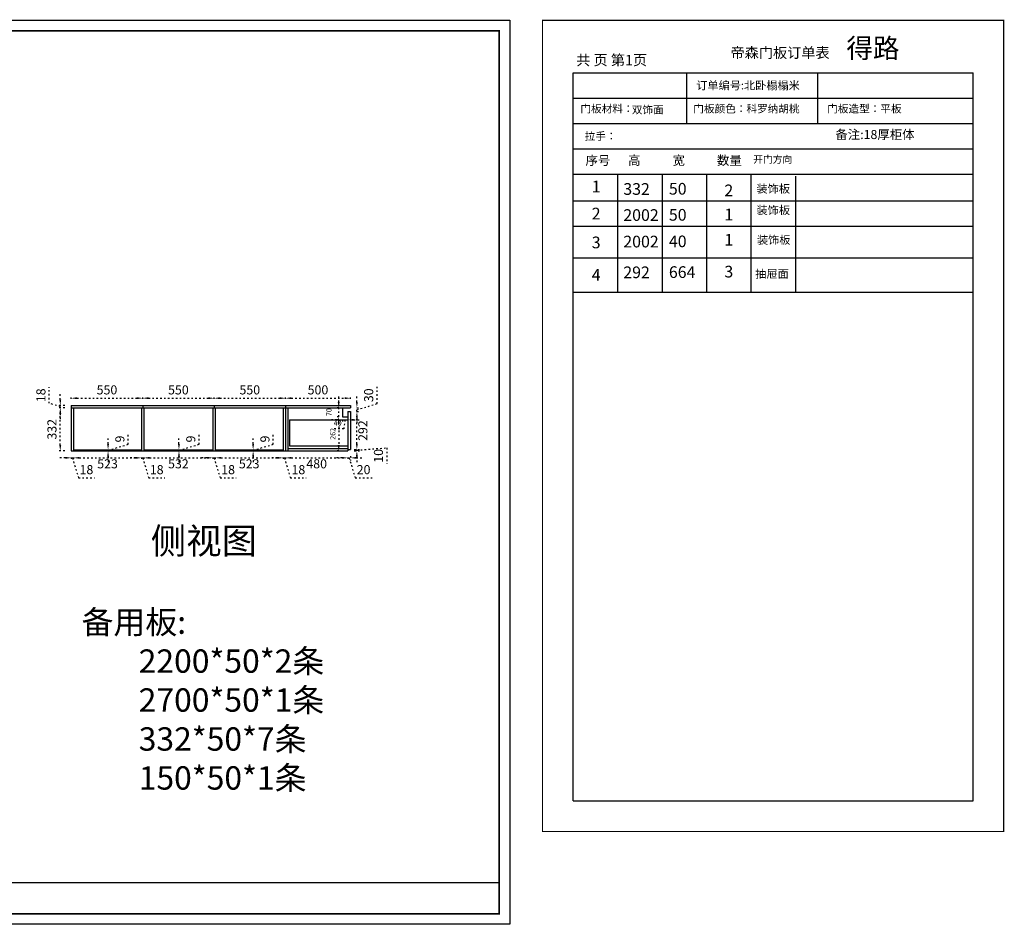
# Model space of a CAD drawing. Units: millimetres. Extents: x 791412 to 819506, y -407519 to -399375.
# Drawn here: x 811923 to 819506, y -407519 to -400550 of the extents above; entities that cross this region are included whole.
import ezdxf

# ---------------------------------------------------------------- set-up
doc = ezdxf.new("R2010")
doc.units = ezdxf.units.MM
doc.header["$PDMODE"] = 34
doc.linetypes.add('ACAD_ISO03W100', pattern=[30, 12, -18])
doc.layers.get('0').update_dxf_attribs({"color": 4})
for name, color, linetype in [('0家具', 255, 'Continuous'), ('PV-35C', 7, 'Continuous'), ('ZB_厨柜', 7, 'Continuous')]:
    doc.layers.add(name, color=color, linetype=linetype)
doc.styles.get("Standard").update_dxf_attribs({"font": 'txt', "bigfont": 'gbcbig.shx'})
doc.styles.add('ZB_宋体', font='txt')
doc.styles.add('工程', font='txt', dxfattribs={"width": 0.6, "height": 120})
doc.dimstyles.new('DD外部标注', dxfattribs={"dimtxt": 70, "dimasz": 45, "dimexe": 20, "dimexo": 50, "dimgap": 20, "dimtad": 2, "dimdec": 0, "dimtxsty": 'ZB_宋体', "dimcen": 10, "dimclrd": 1, "dimclre": 1, "dimclrt": 256, "dimadec": 0, "dimazin": 0, "dimtfac": 1, "dimtdec": 0, "dimtmove": 1, "dimatfit": 3, "dimfxl": 50, "dimfxlon": 1, "dimtfillclr": 256, "dimarcsym": 0})

# ---------------------------------------------------------------- blocks, each defined once
blk = doc.blocks.new('*D53')
at = {"color": 1, "linetype": 'ACAD_ISO03W100', "lineweight": -2, "transparency": 16777216}
for p, q in [((812274.8, -403925.1), (812229.8, -403925.1)), ((812319.8, -403921.2), (812319.8, -403945.1)), ((812319.8, -403925.1), (812337.8, -403925.1)), ((812319.8, -403925.1), (812337.8, -403925.1)), ((812328.8, -403925.1), (812375.3, -404080.1)), ((812337.8, -403921.2), (812337.8, -403945.1)), ((812382.8, -403925.1), (812427.8, -403925.1)), ((812375.3, -404080.1), (812498.2, -404080.1))]:
    blk.add_line(p, q, dxfattribs=at)
at = {"color": 1, "transparency": 16777216}
for points in [[(812274.8, -403917.6), (812274.8, -403932.6), (812319.8, -403925.1)], [(812382.8, -403917.6), (812382.8, -403932.6), (812337.8, -403925.1)]]:
    blk.add_solid(points, dxfattribs=at)
at = {"layer": 'Defpoints', "color": 0, "transparency": 16777216}
for p in [(812319.8, -403871.2), (812337.8, -403871.2), (812337.8, -403925.1)]:
    blk.add_point(p, dxfattribs=at)
at = {"transparency": 16777216, "insert": (812436.8, -404025.1), "char_height": 70, "attachment_point": 5, "style": 'ZB_宋体'}
blk.add_mtext('18', dxfattribs=at)
blk = doc.blocks.new('*D54')
at = {"color": 1, "linetype": 'ACAD_ISO03W100', "lineweight": -2, "transparency": 16777216}
for p, q in [((812337.8, -403921.2), (812337.8, -403945.1)), ((812382.8, -403925.1), (812815.8, -403925.1)), ((812860.8, -403921.2), (812860.8, -403945.1))]:
    blk.add_line(p, q, dxfattribs=at)
at = {"color": 1, "transparency": 16777216}
for points in [[(812382.8, -403917.6), (812382.8, -403932.6), (812337.8, -403925.1)], [(812815.8, -403917.6), (812815.8, -403932.6), (812860.8, -403925.1)]]:
    blk.add_solid(points, dxfattribs=at)
at = {"layer": 'Defpoints', "color": 0, "transparency": 16777216}
for p in [(812337.8, -403871.2), (812860.8, -403871.2), (812860.8, -403925.1)]:
    blk.add_point(p, dxfattribs=at)
at = {"transparency": 16777216, "insert": (812599.3, -403980.1), "char_height": 70, "attachment_point": 5, "style": 'ZB_宋体'}
blk.add_mtext('523', dxfattribs=at)
blk = doc.blocks.new('*D55')
at = {"color": 1, "linetype": 'ACAD_ISO03W100', "lineweight": -2, "transparency": 16777216}
for p, q in [((812815.8, -403925.1), (812770.8, -403925.1)), ((812860.8, -403921.2), (812860.8, -403945.1)), ((812860.8, -403925.1), (812878.8, -403925.1)), ((812860.8, -403925.1), (812878.8, -403925.1)), ((812869.8, -403925.1), (812916.3, -404080.1)), ((812878.8, -403921.2), (812878.8, -403945.1)), ((812923.8, -403925.1), (812968.8, -403925.1)), ((812916.3, -404080.1), (813039.2, -404080.1))]:
    blk.add_line(p, q, dxfattribs=at)
at = {"color": 1, "transparency": 16777216}
for points in [[(812815.8, -403917.6), (812815.8, -403932.6), (812860.8, -403925.1)], [(812923.8, -403917.6), (812923.8, -403932.6), (812878.8, -403925.1)]]:
    blk.add_solid(points, dxfattribs=at)
at = {"layer": 'Defpoints', "color": 0, "transparency": 16777216}
for p in [(812860.8, -403871.2), (812878.8, -403871.2), (812878.8, -403925.1)]:
    blk.add_point(p, dxfattribs=at)
at = {"transparency": 16777216, "insert": (812977.8, -404025.1), "char_height": 70, "attachment_point": 5, "style": 'ZB_宋体'}
blk.add_mtext('18', dxfattribs=at)
blk = doc.blocks.new('*D56')
at = {"color": 1, "linetype": 'ACAD_ISO03W100', "lineweight": -2, "transparency": 16777216}
for p, q in [((812878.8, -403921.2), (812878.8, -403945.1)), ((812923.8, -403925.1), (813365.8, -403925.1)), ((813410.8, -403921.2), (813410.8, -403945.1))]:
    blk.add_line(p, q, dxfattribs=at)
at = {"color": 1, "transparency": 16777216}
for points in [[(812923.8, -403917.6), (812923.8, -403932.6), (812878.8, -403925.1)], [(813365.8, -403917.6), (813365.8, -403932.6), (813410.8, -403925.1)]]:
    blk.add_solid(points, dxfattribs=at)
at = {"layer": 'Defpoints', "color": 0, "transparency": 16777216}
for p in [(812878.8, -403871.2), (813410.8, -403871.2), (813410.8, -403925.1)]:
    blk.add_point(p, dxfattribs=at)
at = {"transparency": 16777216, "insert": (813144.8, -403980.1), "char_height": 70, "attachment_point": 5, "style": 'ZB_宋体'}
blk.add_mtext('532', dxfattribs=at)
blk = doc.blocks.new('*D57')
at = {"color": 1, "linetype": 'ACAD_ISO03W100', "lineweight": -2, "transparency": 16777216}
for p, q in [((813365.8, -403925.1), (813320.8, -403925.1)), ((813410.8, -403921.2), (813410.8, -403945.1)), ((813410.8, -403925.1), (813428.8, -403925.1)), ((813410.8, -403925.1), (813428.8, -403925.1)), ((813419.8, -403925.1), (813466.3, -404080.1)), ((813428.8, -403921.2), (813428.8, -403945.1)), ((813473.8, -403925.1), (813518.8, -403925.1)), ((813466.3, -404080.1), (813589.2, -404080.1))]:
    blk.add_line(p, q, dxfattribs=at)
at = {"color": 1, "transparency": 16777216}
for points in [[(813365.8, -403917.6), (813365.8, -403932.6), (813410.8, -403925.1)], [(813473.8, -403917.6), (813473.8, -403932.6), (813428.8, -403925.1)]]:
    blk.add_solid(points, dxfattribs=at)
at = {"layer": 'Defpoints', "color": 0, "transparency": 16777216}
for p in [(813410.8, -403871.2), (813428.8, -403871.2), (813428.8, -403925.1)]:
    blk.add_point(p, dxfattribs=at)
at = {"transparency": 16777216, "insert": (813527.8, -404025.1), "char_height": 70, "attachment_point": 5, "style": 'ZB_宋体'}
blk.add_mtext('18', dxfattribs=at)
blk = doc.blocks.new('*D58')
at = {"color": 1, "linetype": 'ACAD_ISO03W100', "lineweight": -2, "transparency": 16777216}
for p, q in [((813428.8, -403921.2), (813428.8, -403945.1)), ((813473.8, -403925.1), (813906.8, -403925.1)), ((813951.8, -403921.2), (813951.8, -403945.1))]:
    blk.add_line(p, q, dxfattribs=at)
at = {"color": 1, "transparency": 16777216}
for points in [[(813473.8, -403917.6), (813473.8, -403932.6), (813428.8, -403925.1)], [(813906.8, -403917.6), (813906.8, -403932.6), (813951.8, -403925.1)]]:
    blk.add_solid(points, dxfattribs=at)
at = {"layer": 'Defpoints', "color": 0, "transparency": 16777216}
for p in [(813428.8, -403871.2), (813951.8, -403871.2), (813951.8, -403925.1)]:
    blk.add_point(p, dxfattribs=at)
at = {"transparency": 16777216, "insert": (813690.3, -403980.1), "char_height": 70, "attachment_point": 5, "style": 'ZB_宋体'}
blk.add_mtext('523', dxfattribs=at)
blk = doc.blocks.new('*D59')
at = {"color": 1, "linetype": 'ACAD_ISO03W100', "lineweight": -2, "transparency": 16777216}
for p, q in [((813906.8, -403925.1), (813861.8, -403925.1)), ((813951.8, -403921.2), (813951.8, -403945.1)), ((813951.8, -403925.1), (813969.8, -403925.1)), ((813951.8, -403925.1), (813969.8, -403925.1)), ((813960.8, -403925.1), (814007.3, -404080.1)), ((813969.8, -403921.2), (813969.8, -403945.1)), ((814014.8, -403925.1), (814059.8, -403925.1)), ((814007.3, -404080.1), (814130.2, -404080.1))]:
    blk.add_line(p, q, dxfattribs=at)
at = {"color": 1, "transparency": 16777216}
for points in [[(813906.8, -403917.6), (813906.8, -403932.6), (813951.8, -403925.1)], [(814014.8, -403917.6), (814014.8, -403932.6), (813969.8, -403925.1)]]:
    blk.add_solid(points, dxfattribs=at)
at = {"layer": 'Defpoints', "color": 0, "transparency": 16777216}
for p in [(813951.8, -403871.2), (813969.8, -403871.2), (813969.8, -403925.1)]:
    blk.add_point(p, dxfattribs=at)
at = {"transparency": 16777216, "insert": (814068.8, -404025.1), "char_height": 70, "attachment_point": 5, "style": 'ZB_宋体'}
blk.add_mtext('18', dxfattribs=at)
blk = doc.blocks.new('*D60')
at = {"color": 1, "linetype": 'ACAD_ISO03W100', "lineweight": -2, "transparency": 16777216}
for p, q in [((813969.8, -403921.2), (813969.8, -403945.1)), ((814014.8, -403925.1), (814404.8, -403925.1)), ((814449.8, -403921.2), (814449.8, -403945.1))]:
    blk.add_line(p, q, dxfattribs=at)
at = {"color": 1, "transparency": 16777216}
for points in [[(814014.8, -403917.6), (814014.8, -403932.6), (813969.8, -403925.1)], [(814404.8, -403917.6), (814404.8, -403932.6), (814449.8, -403925.1)]]:
    blk.add_solid(points, dxfattribs=at)
at = {"layer": 'Defpoints', "color": 0, "transparency": 16777216}
for p in [(813969.8, -403871.2), (814449.8, -403871.2), (814449.8, -403925.1)]:
    blk.add_point(p, dxfattribs=at)
at = {"transparency": 16777216, "insert": (814209.8, -403980.1), "char_height": 70, "attachment_point": 5, "style": 'ZB_宋体'}
blk.add_mtext('480', dxfattribs=at)
blk = doc.blocks.new('*D61')
at = {"color": 1, "linetype": 'ACAD_ISO03W100', "lineweight": -2, "transparency": 16777216}
for p, q in [((814404.8, -403925.1), (814359.8, -403925.1)), ((814449.8, -403921.2), (814449.8, -403945.1)), ((814449.8, -403925.1), (814469.8, -403925.1)), ((814449.8, -403925.1), (814469.8, -403925.1)), ((814459.8, -403925.1), (814506.3, -404080.1)), ((814469.8, -403911.2), (814469.8, -403945.1)), ((814514.8, -403925.1), (814559.8, -403925.1)), ((814506.3, -404080.1), (814636.3, -404080.1))]:
    blk.add_line(p, q, dxfattribs=at)
at = {"color": 1, "transparency": 16777216}
for points in [[(814404.8, -403917.6), (814404.8, -403932.6), (814449.8, -403925.1)], [(814514.8, -403917.6), (814514.8, -403932.6), (814469.8, -403925.1)]]:
    blk.add_solid(points, dxfattribs=at)
at = {"layer": 'Defpoints', "color": 0, "transparency": 16777216}
for p in [(814469.8, -403861.2), (814449.8, -403871.2), (814469.8, -403925.1)]:
    blk.add_point(p, dxfattribs=at)
at = {"transparency": 16777216, "insert": (814571.3, -404025.1), "char_height": 70, "attachment_point": 5, "style": 'ZB_宋体'}
blk.add_mtext('20', dxfattribs=at)
blk = doc.blocks.new('*D62')
at = {"color": 1, "linetype": 'ACAD_ISO03W100', "lineweight": -2, "transparency": 16777216}
for p, q in [((812319.8, -403471.2), (812319.8, -403445.5)), ((812364.8, -403465.5), (812824.8, -403465.5)), ((812869.8, -403471.2), (812869.8, -403445.5))]:
    blk.add_line(p, q, dxfattribs=at)
at = {"color": 1, "transparency": 16777216}
for points in [[(812364.8, -403458), (812364.8, -403473), (812319.8, -403465.5)], [(812824.8, -403458), (812824.8, -403473), (812869.8, -403465.5)]]:
    blk.add_solid(points, dxfattribs=at)
at = {"layer": 'Defpoints', "color": 0, "transparency": 16777216}
for p in [(812869.8, -403465.5), (812319.8, -403521.2), (812869.8, -403521.2)]:
    blk.add_point(p, dxfattribs=at)
at = {"transparency": 16777216, "insert": (812594.8, -403410.5), "char_height": 70, "attachment_point": 5, "style": 'ZB_宋体'}
blk.add_mtext('550', dxfattribs=at)
blk = doc.blocks.new('*D63')
at = {"color": 1, "linetype": 'ACAD_ISO03W100', "lineweight": -2, "transparency": 16777216}
for p, q in [((812869.8, -403471.2), (812869.8, -403445.5)), ((812914.8, -403465.5), (813374.8, -403465.5)), ((813419.8, -403471.2), (813419.8, -403445.5))]:
    blk.add_line(p, q, dxfattribs=at)
at = {"color": 1, "transparency": 16777216}
for points in [[(812914.8, -403458), (812914.8, -403473), (812869.8, -403465.5)], [(813374.8, -403458), (813374.8, -403473), (813419.8, -403465.5)]]:
    blk.add_solid(points, dxfattribs=at)
at = {"layer": 'Defpoints', "color": 0, "transparency": 16777216}
for p in [(813419.8, -403465.5), (812869.8, -403521.2), (813419.8, -403521.2)]:
    blk.add_point(p, dxfattribs=at)
at = {"transparency": 16777216, "insert": (813144.8, -403410.5), "char_height": 70, "attachment_point": 5, "style": 'ZB_宋体'}
blk.add_mtext('550', dxfattribs=at)
blk = doc.blocks.new('*D64')
at = {"color": 1, "linetype": 'ACAD_ISO03W100', "lineweight": -2, "transparency": 16777216}
for p, q in [((813419.8, -403471.2), (813419.8, -403445.5)), ((813464.8, -403465.5), (813924.8, -403465.5)), ((813969.8, -403471.2), (813969.8, -403445.5))]:
    blk.add_line(p, q, dxfattribs=at)
at = {"color": 1, "transparency": 16777216}
for points in [[(813464.8, -403458), (813464.8, -403473), (813419.8, -403465.5)], [(813924.8, -403458), (813924.8, -403473), (813969.8, -403465.5)]]:
    blk.add_solid(points, dxfattribs=at)
at = {"layer": 'Defpoints', "color": 0, "transparency": 16777216}
for p in [(813969.8, -403465.5), (813419.8, -403521.2), (813969.8, -403521.2)]:
    blk.add_point(p, dxfattribs=at)
at = {"transparency": 16777216, "insert": (813694.8, -403410.5), "char_height": 70, "attachment_point": 5, "style": 'ZB_宋体'}
blk.add_mtext('550', dxfattribs=at)
blk = doc.blocks.new('*D65')
at = {"color": 1, "linetype": 'ACAD_ISO03W100', "lineweight": -2, "transparency": 16777216}
for p, q in [((813969.8, -403471.2), (813969.8, -403445.5)), ((814014.8, -403465.5), (814424.8, -403465.5)), ((814469.8, -403471.2), (814469.8, -403445.5))]:
    blk.add_line(p, q, dxfattribs=at)
at = {"color": 1, "transparency": 16777216}
for points in [[(814014.8, -403458), (814014.8, -403473), (813969.8, -403465.5)], [(814424.8, -403458), (814424.8, -403473), (814469.8, -403465.5)]]:
    blk.add_solid(points, dxfattribs=at)
at = {"layer": 'Defpoints', "color": 0, "transparency": 16777216}
for p in [(814469.8, -403465.5), (813969.8, -403521.2), (814469.8, -403521.2)]:
    blk.add_point(p, dxfattribs=at)
at = {"transparency": 16777216, "insert": (814219.8, -403410.5), "char_height": 70, "attachment_point": 5, "style": 'ZB_宋体'}
blk.add_mtext('500', dxfattribs=at)
blk = doc.blocks.new('*D66')
at = {"color": 1, "linetype": 'ACAD_ISO03W100', "lineweight": -2, "transparency": 16777216}
for p, q in [((812269.8, -403539.2), (812215.2, -403539.2)), ((812235.2, -403826.2), (812235.2, -403584.2)), ((812269.8, -403871.2), (812215.2, -403871.2))]:
    blk.add_line(p, q, dxfattribs=at)
at = {"color": 1, "transparency": 16777216}
for points in [[(812227.7, -403584.2), (812242.7, -403584.2), (812235.2, -403539.2)], [(812227.7, -403826.2), (812242.7, -403826.2), (812235.2, -403871.2)]]:
    blk.add_solid(points, dxfattribs=at)
at = {"layer": 'Defpoints', "color": 0, "transparency": 16777216}
for p in [(812235.2, -403539.2), (812319.8, -403539.2), (812319.8, -403871.2)]:
    blk.add_point(p, dxfattribs=at)
at = {"transparency": 16777216, "insert": (812180.2, -403705.2), "char_height": 70, "attachment_point": 5, "rotation": 90, "style": 'ZB_宋体'}
blk.add_mtext('332', dxfattribs=at)
blk = doc.blocks.new('*D67')
at = {"color": 1, "linetype": 'ACAD_ISO03W100', "lineweight": -2, "transparency": 16777216}
for p, q in [((812150.2, -403504.7), (812150.2, -403381.8)), ((812235.2, -403476.2), (812235.2, -403431.2)), ((812235.2, -403530.2), (812150.2, -403504.7)), ((812269.8, -403521.2), (812215.2, -403521.2)), ((812269.8, -403539.2), (812215.2, -403539.2)), ((812235.2, -403539.2), (812235.2, -403521.2)), ((812235.2, -403539.2), (812235.2, -403521.2)), ((812235.2, -403584.2), (812235.2, -403629.2))]:
    blk.add_line(p, q, dxfattribs=at)
at = {"color": 1, "transparency": 16777216}
for points in [[(812227.7, -403476.2), (812242.7, -403476.2), (812235.2, -403521.2)], [(812227.7, -403584.2), (812242.7, -403584.2), (812235.2, -403539.2)]]:
    blk.add_solid(points, dxfattribs=at)
at = {"layer": 'Defpoints', "color": 0, "transparency": 16777216}
for p in [(812235.2, -403521.2), (812319.8, -403521.2), (812319.8, -403539.2)]:
    blk.add_point(p, dxfattribs=at)
at = {"transparency": 16777216, "insert": (812095.2, -403443.2), "char_height": 70, "attachment_point": 5, "rotation": 90, "style": 'ZB_宋体'}
blk.add_mtext('18', dxfattribs=at)
blk = doc.blocks.new('*D68')
at = {"color": 1, "linetype": 'ACAD_ISO03W100', "lineweight": -2, "transparency": 16777216}
for p, q in [((812603.2, -403817.2), (812603.2, -403772.2)), ((812758.2, -403820.2), (812758.2, -403739.9)), ((812603.2, -403866.7), (812758.2, -403820.2)), ((812603.2, -403862.2), (812623.2, -403862.2)), ((812603.2, -403871.2), (812603.2, -403862.2)), ((812603.2, -403871.2), (812603.2, -403862.2)), ((812603.2, -403871.2), (812623.2, -403871.2)), ((812603.2, -403916.2), (812603.2, -403961.2))]:
    blk.add_line(p, q, dxfattribs=at)
at = {"color": 1, "transparency": 16777216}
for points in [[(812595.7, -403817.2), (812610.7, -403817.2), (812603.2, -403862.2)], [(812595.7, -403916.2), (812610.7, -403916.2), (812603.2, -403871.2)]]:
    blk.add_solid(points, dxfattribs=at)
at = {"layer": 'Defpoints', "color": 0, "transparency": 16777216}
for p in [(812576.4, -403862.2), (812603.2, -403862.2), (812576.4, -403871.2)]:
    blk.add_point(p, dxfattribs=at)
at = {"transparency": 16777216, "insert": (812703.2, -403780.1), "char_height": 70, "attachment_point": 5, "rotation": 90, "style": 'ZB_宋体'}
blk.add_mtext('9', dxfattribs=at)
blk = doc.blocks.new('*D69')
at = {"color": 1, "linetype": 'ACAD_ISO03W100', "lineweight": -2, "transparency": 16777216}
for p, q in [((813149.3, -403817.2), (813149.3, -403772.2)), ((813304.3, -403820.2), (813304.3, -403739.9)), ((813149.3, -403866.7), (813304.3, -403820.2)), ((813149.3, -403862.2), (813169.3, -403862.2)), ((813149.3, -403871.2), (813149.3, -403862.2)), ((813149.3, -403871.2), (813149.3, -403862.2)), ((813149.3, -403871.2), (813169.3, -403871.2)), ((813149.3, -403916.2), (813149.3, -403961.2))]:
    blk.add_line(p, q, dxfattribs=at)
at = {"color": 1, "transparency": 16777216}
for points in [[(813141.8, -403817.2), (813156.8, -403817.2), (813149.3, -403862.2)], [(813141.8, -403916.2), (813156.8, -403916.2), (813149.3, -403871.2)]]:
    blk.add_solid(points, dxfattribs=at)
at = {"layer": 'Defpoints', "color": 0, "transparency": 16777216}
for p in [(813123.4, -403862.2), (813149.3, -403862.2), (813123.4, -403871.2)]:
    blk.add_point(p, dxfattribs=at)
at = {"transparency": 16777216, "insert": (813249.3, -403780.1), "char_height": 70, "attachment_point": 5, "rotation": 90, "style": 'ZB_宋体'}
blk.add_mtext('9', dxfattribs=at)
blk = doc.blocks.new('*D70')
at = {"color": 1, "linetype": 'ACAD_ISO03W100', "lineweight": -2, "transparency": 16777216}
for p, q in [((813720.4, -403817.2), (813720.4, -403772.2)), ((813875.4, -403820.2), (813875.4, -403739.9)), ((813720.4, -403866.7), (813875.4, -403820.2)), ((813720.4, -403862.2), (813740.4, -403862.2)), ((813720.4, -403871.2), (813720.4, -403862.2)), ((813720.4, -403871.2), (813720.4, -403862.2)), ((813720.4, -403871.2), (813740.4, -403871.2)), ((813720.4, -403916.2), (813720.4, -403961.2))]:
    blk.add_line(p, q, dxfattribs=at)
at = {"color": 1, "transparency": 16777216}
for points in [[(813712.9, -403817.2), (813727.9, -403817.2), (813720.4, -403862.2)], [(813712.9, -403916.2), (813727.9, -403916.2), (813720.4, -403871.2)]]:
    blk.add_solid(points, dxfattribs=at)
at = {"layer": 'Defpoints', "color": 0, "transparency": 16777216}
for p in [(813694.5, -403862.2), (813720.4, -403862.2), (813694.5, -403871.2)]:
    blk.add_point(p, dxfattribs=at)
at = {"transparency": 16777216, "insert": (813820.4, -403780.1), "char_height": 70, "attachment_point": 5, "rotation": 90, "style": 'ZB_宋体'}
blk.add_mtext('9', dxfattribs=at)
blk = doc.blocks.new('*D78')
at = {"color": 1, "linetype": 'ACAD_ISO03W100', "lineweight": -2, "transparency": 16777216}
for p, q in [((814519.5, -403816.2), (814519.5, -403771.2)), ((814499.8, -403861.2), (814539.5, -403861.2)), ((814519.5, -403866.2), (814749.6, -403847.8)), ((814519.5, -403871.2), (814519.5, -403861.2)), ((814519.5, -403871.2), (814519.5, -403861.2)), ((814749.6, -403847.8), (814749.6, -403971.5)), ((814499.8, -403871.2), (814539.5, -403871.2)), ((814519.5, -403916.2), (814519.5, -403961.2))]:
    blk.add_line(p, q, dxfattribs=at)
at = {"color": 1, "transparency": 16777216}
for points in [[(814512, -403816.2), (814527, -403816.2), (814519.5, -403861.2)], [(814512, -403916.2), (814527, -403916.2), (814519.5, -403871.2)]]:
    blk.add_solid(points, dxfattribs=at)
at = {"layer": 'Defpoints', "color": 0, "transparency": 16777216}
for p in [(814449.8, -403861.2), (814519.5, -403861.2), (814449.8, -403871.2)]:
    blk.add_point(p, dxfattribs=at)
at = {"transparency": 16777216, "insert": (814694.6, -403909.7), "char_height": 70, "attachment_point": 5, "rotation": 90, "style": 'ZB_宋体'}
blk.add_mtext('10', dxfattribs=at)
blk = doc.blocks.new('*D79')
at = {"color": 1, "linetype": 'ACAD_ISO03W100', "lineweight": -2, "transparency": 16777216}
for p, q in [((814519.5, -403569.2), (814539.5, -403569.2)), ((814519.5, -403816.2), (814519.5, -403614.2)), ((814499.8, -403861.2), (814539.5, -403861.2))]:
    blk.add_line(p, q, dxfattribs=at)
at = {"color": 1, "transparency": 16777216}
for points in [[(814512, -403614.2), (814527, -403614.2), (814519.5, -403569.2)], [(814512, -403816.2), (814527, -403816.2), (814519.5, -403861.2)]]:
    blk.add_solid(points, dxfattribs=at)
at = {"layer": 'Defpoints', "color": 0, "transparency": 16777216}
for p in [(814469.8, -403569.2), (814519.5, -403569.2), (814449.8, -403861.2)]:
    blk.add_point(p, dxfattribs=at)
at = {"transparency": 16777216, "insert": (814574.5, -403715.2), "char_height": 70, "attachment_point": 5, "rotation": 90, "style": 'ZB_宋体'}
blk.add_mtext('292', dxfattribs=at)
blk = doc.blocks.new('*D80')
at = {"color": 1, "linetype": 'ACAD_ISO03W100', "lineweight": -2, "transparency": 16777216}
for p, q in [((814674.5, -403507.7), (814674.5, -403378.5)), ((814519.5, -403494.2), (814519.5, -403449.2)), ((814519.5, -403554.2), (814674.5, -403507.7)), ((814519.5, -403539.2), (814539.5, -403539.2)), ((814519.5, -403569.2), (814519.5, -403539.2)), ((814519.5, -403569.2), (814519.5, -403539.2)), ((814519.5, -403569.2), (814539.5, -403569.2)), ((814519.5, -403614.2), (814519.5, -403659.2))]:
    blk.add_line(p, q, dxfattribs=at)
at = {"color": 1, "transparency": 16777216}
for points in [[(814512, -403494.2), (814527, -403494.2), (814519.5, -403539.2)], [(814512, -403614.2), (814527, -403614.2), (814519.5, -403569.2)]]:
    blk.add_solid(points, dxfattribs=at)
at = {"layer": 'Defpoints', "color": 0, "transparency": 16777216}
for p in [(814469.8, -403539.2), (814519.5, -403539.2), (814469.8, -403569.2)]:
    blk.add_point(p, dxfattribs=at)
at = {"transparency": 16777216, "insert": (814619.5, -403443.1), "char_height": 70, "attachment_point": 5, "rotation": 90, "style": 'ZB_宋体'}
blk.add_mtext('30', dxfattribs=at)
blk = doc.blocks.new('*D81')
at = {"color": 1, "linetype": 'ACAD_ISO03W100', "lineweight": -2, "transparency": 16777216}
for p, q in [((814379.5, -403494.2), (814379.5, -403449.2)), ((814379.5, -403539.2), (814359.5, -403539.2)), ((814379.5, -403609.2), (814379.5, -403539.2)), ((814379.5, -403609.2), (814359.5, -403609.2)), ((814379.5, -403654.2), (814379.5, -403699.2))]:
    blk.add_line(p, q, dxfattribs=at)
at = {"color": 1, "transparency": 16777216}
for points in [[(814372, -403494.2), (814387, -403494.2), (814379.5, -403539.2)], [(814372, -403654.2), (814387, -403654.2), (814379.5, -403609.2)]]:
    blk.add_solid(points, dxfattribs=at)
at = {"layer": 'Defpoints', "color": 0, "transparency": 16777216}
for p in [(814379.5, -403539.2), (814409.8, -403539.2), (814409.8, -403609.2)]:
    blk.add_point(p, dxfattribs=at)
at = {"transparency": 16777216, "insert": (814309.7, -403573), "char_height": 40, "attachment_point": 5, "rotation": 90, "style": 'ZB_宋体'}
blk.add_mtext('70', dxfattribs=at)
blk = doc.blocks.new('*D82')
at = {"color": 1, "linetype": 'ACAD_ISO03W100', "lineweight": -2, "transparency": 16777216}
for p, q in [((814364.8, -403632.5), (814319.8, -403632.5)), ((814409.8, -403632.5), (814409.8, -403652.5)), ((814409.8, -403632.5), (814449.8, -403632.5)), ((814409.8, -403632.5), (814449.8, -403632.5)), ((814429.8, -403632.5), (814417.8, -403702)), ((814449.8, -403632.5), (814449.8, -403652.5)), ((814494.8, -403632.5), (814539.8, -403632.5)), ((814417.8, -403702), (814325.5, -403702))]:
    blk.add_line(p, q, dxfattribs=at)
at = {"color": 1, "transparency": 16777216}
for points in [[(814364.8, -403625), (814364.8, -403640), (814409.8, -403632.5)], [(814494.8, -403625), (814494.8, -403640), (814449.8, -403632.5)]]:
    blk.add_solid(points, dxfattribs=at)
at = {"layer": 'Defpoints', "color": 0, "transparency": 16777216}
for p in [(814409.8, -403609.2), (814449.8, -403609.2), (814449.8, -403632.5)]:
    blk.add_point(p, dxfattribs=at)
at = {"transparency": 16777216, "insert": (814371.6, -403662), "char_height": 40, "attachment_point": 5, "style": 'ZB_宋体'}
blk.add_mtext('40', dxfattribs=at)
blk = doc.blocks.new('*D122')
at = {"color": 1, "linetype": 'ACAD_ISO03W100', "lineweight": -2, "transparency": 16777216}
for p, q in [((814379.5, -403609.2), (814359.5, -403609.2)), ((814379.5, -403654.2), (814379.5, -403826.2)), ((814379.5, -403871.2), (814359.5, -403871.2))]:
    blk.add_line(p, q, dxfattribs=at)
at = {"color": 1, "transparency": 16777216}
for points in [[(814372, -403654.2), (814387, -403654.2), (814379.5, -403609.2)], [(814372, -403826.2), (814387, -403826.2), (814379.5, -403871.2)]]:
    blk.add_solid(points, dxfattribs=at)
at = {"layer": 'Defpoints', "color": 0, "transparency": 16777216}
for p in [(814409.8, -403609.2), (814379.5, -403871.2), (814409.8, -403871.2)]:
    blk.add_point(p, dxfattribs=at)
at = {"transparency": 16777216, "insert": (814339.5, -403740.2), "char_height": 40, "attachment_point": 5, "rotation": 90, "style": 'ZB_宋体'}
blk.add_mtext('262', dxfattribs=at)

msp = doc.modelspace()

# ---------------------------------------------------------------- linework, layer by layer
at = {"lineweight": -3}
for p, q in [((816185.2, -400959.3), (819265.3, -400959.3)), ((816185.2, -406566.2), (816185.2, -400959.3)), ((817057.5, -400959.3), (817057.5, -401349.7)), ((818065.9, -400959.3), (818065.9, -401349.7)), ((819265.3, -406566.2), (819265.3, -400959.3)), ((816185.2, -401154.5), (819265.3, -401154.5)), ((816185.2, -401349.7), (819265.3, -401349.7)), ((816185.2, -401544.9), (819265.3, -401544.9)), ((816185.2, -401740.1), (819265.3, -401740.1)), ((816527.5, -401744.7), (816527.5, -402384)), ((816869.7, -401744.7), (816869.7, -402384)), ((817211.9, -401744.7), (817211.9, -402384)), ((817554.1, -401744.7), (817554.1, -402384)), ((817896.4, -401754), (817896.4, -402384)), ((816185.2, -401944.6), (819265.3, -401944.6)), ((816185.2, -401944.6), (819265.3, -401944.6)), ((816527.5, -402116), (816527.5, -402648.9)), ((816869.7, -402116), (816869.7, -402648.9)), ((817211.9, -402116), (817211.9, -402648.9)), ((817554.1, -402116), (817554.1, -402648.9)), ((816185.2, -402139.8), (819265.3, -402139.8)), ((816185.2, -402139.8), (819265.3, -402139.8)), ((816185.2, -402139.8), (819265.3, -402139.8)), ((816185.2, -402139.8), (819265.3, -402139.8)), ((816527.5, -402139.8), (816527.5, -402384)), ((816869.7, -402139.8), (816869.7, -402384)), ((817211.9, -402139.8), (817211.9, -402384)), ((817554.1, -402139.8), (817554.1, -402384)), ((817896.4, -402125.3), (817896.4, -402648.9)), ((817896.4, -402149.1), (817896.4, -402384)), ((816185.2, -402384), (819265.3, -402384)), ((816185.2, -402648.9), (819265.3, -402648.9)), ((816185.2, -402648.9), (819265.3, -402648.9)), ((816185.2, -402648.9), (819265.3, -402648.9)), ((816185.2, -402648.9), (819265.3, -402648.9)), ((816527.5, -402625.1), (816527.5, -402648.9)), ((816869.7, -402625.1), (816869.7, -402648.9)), ((817211.9, -402625.1), (817211.9, -402648.9)), ((817554.1, -402625.1), (817554.1, -402648.9)), ((817896.4, -402634.4), (817896.4, -402648.9)), ((816185.2, -406566.2), (819265.3, -406566.2)), ((816185.2, -406566.2), (819265.3, -406566.2)), ((816185.2, -406566.2), (819265.3, -406566.2))]:
    msp.add_line(p, q, dxfattribs=at)
at = {"color": 0, "lineweight": -3, "const_width": 9.15}
msp.add_lwpolyline([(815949.5, -400554.3), (815949.5, -406803.7), (819501, -406803.7), (819501, -400554.3)], close=True, dxfattribs=at)
msp.add_lwpolyline([(815949.5, -400554.3), (815949.5, -406803.7), (819501, -406803.7), (819501, -400554.3)], close=True, dxfattribs=at)
msp.add_lwpolyline([(815949.5, -400554.3), (815949.5, -406803.7), (819501, -406803.7), (819501, -400554.3)], close=True, dxfattribs=at)
at = {"layer": '0家具', "color": 4}
for p, q in [((812319.8, -403521.2), (812319.8, -403871.2)), ((812319.8, -403521.2), (814469.8, -403521.2)), ((812319.8, -403539.2), (814469.8, -403539.2)), ((812337.8, -403539.2), (812337.8, -403871.2)), ((812860.8, -403539.2), (812860.8, -403871.2)), ((812869.8, -403521.2), (812869.8, -403539.2)), ((812878.8, -403539.2), (812878.8, -403871.2)), ((813410.8, -403539.2), (813410.8, -403871.2)), ((813419.8, -403521.2), (813419.8, -403539.2)), ((813428.8, -403539.2), (813428.8, -403871.2)), ((813951.8, -403539.2), (813951.8, -403871.2)), ((813969.8, -403521.2), (813969.8, -403871.2)), ((813987.8, -403539.2), (813987.8, -403871.2)), ((814409.8, -403539.2), (814409.8, -403609.2)), ((814469.8, -403521.2), (814469.8, -403539.2)), ((814409.8, -403609.2), (814449.8, -403609.2)), ((814449.8, -403569.2), (814449.8, -403871.2)), ((814449.8, -403569.2), (814469.8, -403569.2)), ((814469.8, -403569.2), (814469.8, -403861.2)), ((812337.8, -403862.2), (812860.8, -403862.2)), ((812878.8, -403862.2), (813410.8, -403862.2)), ((813428.8, -403862.2), (813951.8, -403862.2)), ((813987.8, -403853.2), (814449.8, -403853.2)), ((814449.8, -403861.2), (814469.8, -403861.2)), ((812319.8, -403871.2), (814449.8, -403871.2))]:
    msp.add_line(p, q, dxfattribs=at)
at = {"layer": '0家具', "color": 8}
for p, q in [((813999.8, -403633.2), (813999.8, -403833.2)), ((813999.8, -403633.2), (814449.8, -403633.2)), ((813999.8, -403833.2), (814449.8, -403833.2))]:
    msp.add_line(p, q, dxfattribs=at)
at = {"layer": 'PV-35C'}
msp.add_line((802158.7, -407196.5), (815615.5, -407196.5), dxfattribs=at)
msp.add_lwpolyline([(815696.9, -407518.5), (800484.2, -407518.5), (800484.2, -400554.3), (815696.9, -400554.3)], close=True, dxfattribs=at)
msp.add_lwpolyline([(815696.9, -407518.5), (800484.2, -407518.5), (800484.2, -400554.3), (815696.9, -400554.3)], close=True, dxfattribs=at)
msp.add_lwpolyline([(815696.9, -407518.5), (800484.2, -407518.5), (800484.2, -400554.3), (815696.9, -400554.3)], close=True, dxfattribs=at)
at = {"layer": 'PV-35C', "const_width": 13.5}
msp.add_lwpolyline([(815615.5, -407437.1), (800565.7, -407437.1), (800565.7, -400635.7), (815615.5, -400635.7)], close=True, dxfattribs=at)
msp.add_lwpolyline([(815615.5, -407437.1), (800565.7, -407437.1), (800565.7, -400635.7), (815615.5, -400635.7)], close=True, dxfattribs=at)
msp.add_lwpolyline([(815615.5, -407437.1), (800565.7, -407437.1), (800565.7, -400635.7), (815615.5, -400635.7)], close=True, dxfattribs=at)

# ---------------------------------------------------------------- texts
at = {"lineweight": -3, "attachment_point": 1}
for s, insert, char_height, width in [('{\\fSimSun|b0|i0|c134|p54;帝森门板订单表    \\H1.25x; \\H1.5x;\\C32;\\c2648525;得路}', (817396.8, -400694), 80, 1807.785), ('{\\fNSimSun|b0|i0|c134|p49;共 页 第1页}', (816208.7, -400821), 80, 977), ('{\\fSimSun|b0|i0|c134|p54;订单编号\\fSimSun|b0|i0|c0|p54;:\\fSimSun|b0|i0|c134|p54;北卧榻榻米}', (817133.3, -401024.2), 63, 2071.417), ('{\\fSimSun|b0|i0|c134|p2;备注:\\C1;18厚柜体}', (818204.7, -401399.4), 70, 859.98), ('{\\fSimSun|b0|i0|c134|p2;序号}', (816280.4, -401598.5), 70, 859.98), ('{\\fSimSun|b0|i0|c134|p2;高}', (816608.4, -401598.5), 70, 859.98), ('{\\fSimSun|b0|i0|c134|p2;宽}', (816950.7, -401598.5), 70, 859.98), ('{\\fSimSun|b0|i0|c134|p2;数量}', (817292.9, -401598.5), 70, 859.98), ('{\\fSimSun|b0|i0|c134|p2;开门方向}', (817572.1, -401598.5), 55, 859.98), ('{\\fSimSun|b0|i0|c0|p2;1}', (816328.2, -401790.1), 90, 859.98), ('{\\fSimSun|b0|i0|c134|p54;332}', (816571.4, -401809), 90, 859.98), ('{\\fSimSun|b0|i0|c134|p54;50}', (816922.4, -401807.2), 90, 859.98), ('{\\fSimSun|b1|i0|c134|p54;2}', (817350, -401819.9), 90, 859.98), ('{\\fSimSun|b0|i0|c134|p2;装饰板}', (817597.4, -401820.1), 63, 859.98), ('{\\fSimSun|b0|i0|c134|p2;2}', (816328.2, -401998.5), 90, 859.98), ('{\\fSimSun|b0|i0|c134|p54;2002}', (816571.4, -402009.8), 90, 859.98), ('{\\fSimSun|b0|i0|c134|p54;50}', (816922.4, -402008), 90, 859.98), ('{\\fSimSun|b1|i0|c134|p54;1}', (817350, -402005.8), 90, 859.98), ('{\\fSimSun|b0|i0|c134|p2;装饰板}', (817597.4, -401985.2), 63, 859.98), ('{\\fSimSun|b0|i0|c134|p2;3}', (816328.2, -402220.7), 90, 859.98), ('{\\fSimSun|b0|i0|c134|p54;2002}', (816571.4, -402214.2), 90, 859.98), ('{\\fSimSun|b0|i0|c134|p54;40}', (816922.4, -402212.4), 90, 859.98), ('{\\fSimSun|b1|i0|c134|p54;1}', (817350, -402200.4), 90, 859.98), ('{\\fSimSun|b0|i0|c134|p2;装饰板}', (817600.6, -402214.3), 63, 859.98), ('{\\fSimSun|b0|i0|c134|p2;4}', (816328.2, -402471.2), 90, 859.98), ('{\\fSimSun|b0|i0|c134|p54;292}', (816571.4, -402451), 90, 859.98), ('{\\fSimSun|b0|i0|c134|p54;664}', (816922.4, -402449.2), 90, 859.98), ('{\\fSimSun|b1|i0|c134|p54;3}', (817350, -402445.6), 90, 859.98), ('{\\fSimSun|b0|i0|c134|p54;抽屉面}', (817588, -402475.8), 63, 859.98)]:
    msp.add_mtext(s, dxfattribs=dict(at, insert=insert, char_height=char_height, width=width))
at = {"color": 0, "lineweight": -3, "char_height": 60, "width": 1120.671, "attachment_point": 1}
for s, insert in [('{\\fSimSun|b0|i0|c134|p2;\\C256;门板材料：}', (816241, -401205.6)), ('{\\fSimSun|b0|i0|c134|p54;\\C256;门板颜色：\\C32;\\c2648525;科罗纳胡桃}', (817110.4, -401205.6)), ('{\\fSimSun|b0|i0|c134|p54;\\C256;门板造型：平板}', (818141.5, -401205.6)), ('{\\fSimSun|b0|i0|c134|p2;拉手：}', (816274, -401416.5))]:
    msp.add_mtext(s, dxfattribs=dict(at, insert=insert))
at = {"color": 4, "insert": (812069.1, -405100.6), "char_height": 180, "width": 3181.401, "attachment_point": 1, "style": '工程'}
msp.add_mtext('{\\C0;\\c16777215;      备用板: \\P              2200*50*2条\\P              2700*50*1条\\P              332*50*7条\\P              150*50*1条\\P             }              ', dxfattribs=at)
at = {"layer": 'PV-35C', "insert": (812810.1, -404464.9), "char_height": 200, "width": 2371.754, "attachment_point": 1, "style": '工程'}
msp.add_mtext('  侧视图', dxfattribs=at)
at = {"layer": 'ZB_厨柜', "insert": (816636.9, -401213.4), "char_height": 60, "width": 388.875, "attachment_point": 1, "style": 'ZB_宋体'}
msp.add_mtext('双饰面', dxfattribs=at)

# ---------------------------------------------------------------- dimensions: what is measured, and where the dimension line sits
at = {"color": 142}
for base, p1, p2, picture, middle in [((812235.2, -403521.2), (812319.8, -403539.2), (812319.8, -403521.2), '*D67', (812095.2, -403484.7)), ((814519.5, -403539.2), (814469.8, -403569.2), (814469.8, -403539.2), '*D80', (814619.5, -403487.7)), ((812235.2, -403539.2), (812319.8, -403871.2), (812319.8, -403539.2), '*D66', (812180.2, -403705.2)), ((814519.5, -403569.2), (814449.8, -403861.2), (814469.8, -403569.2), '*D79', (814574.5, -403715.2)), ((812603.2, -403862.2), (812576.4, -403871.2), (812576.4, -403862.2), '*D68', (812703.2, -403800.2)), ((813149.3, -403862.2), (813123.4, -403871.2), (813123.4, -403862.2), '*D69', (813249.3, -403800.2)), ((813720.4, -403862.2), (813694.5, -403871.2), (813694.5, -403862.2), '*D70', (813820.4, -403800.2))]:
    dim = msp.add_linear_dim(base=base, p1=p1, p2=p2, angle=90, dimstyle='DD外部标注', dxfattribs=at)
    dim.commit()
    dim.dimension.update_dxf_attribs({"geometry": picture, "text_midpoint": middle})
for base, p1, p2, picture, middle in [((812869.8, -403465.5), (812319.8, -403521.2), (812869.8, -403521.2), '*D62', (812594.8, -403410.5)), ((813419.8, -403465.5), (812869.8, -403521.2), (813419.8, -403521.2), '*D63', (813144.8, -403410.5)), ((813969.8, -403465.5), (813419.8, -403521.2), (813969.8, -403521.2), '*D64', (813694.8, -403410.5)), ((814469.8, -403465.5), (813969.8, -403521.2), (814469.8, -403521.2), '*D65', (814219.8, -403410.5)), ((814469.8, -403925.1), (814449.8, -403871.2), (814469.8, -403861.2), '*D61', (814526.3, -404025.1)), ((812337.8, -403925.1), (812319.8, -403871.2), (812337.8, -403871.2), '*D53', (812395.3, -404025.1)), ((812860.8, -403925.1), (812337.8, -403871.2), (812860.8, -403871.2), '*D54', (812599.3, -403980.1)), ((812878.8, -403925.1), (812860.8, -403871.2), (812878.8, -403871.2), '*D55', (812936.3, -404025.1)), ((813410.8, -403925.1), (812878.8, -403871.2), (813410.8, -403871.2), '*D56', (813144.8, -403980.1)), ((813428.8, -403925.1), (813410.8, -403871.2), (813428.8, -403871.2), '*D57', (813486.3, -404025.1)), ((813951.8, -403925.1), (813428.8, -403871.2), (813951.8, -403871.2), '*D58', (813690.3, -403980.1)), ((813969.8, -403925.1), (813951.8, -403871.2), (813969.8, -403871.2), '*D59', (814027.3, -404025.1)), ((814449.8, -403925.1), (813969.8, -403871.2), (814449.8, -403871.2), '*D60', (814209.8, -403980.1))]:
    dim = msp.add_linear_dim(base=base, p1=p1, p2=p2, dimstyle='DD外部标注', dxfattribs=at)
    dim.commit()
    dim.dimension.update_dxf_attribs({"geometry": picture, "text_midpoint": middle})
dim = msp.add_linear_dim(base=(814379.5, -403539.2), p1=(814409.8, -403609.2), p2=(814409.8, -403539.2), angle=90, dimstyle='DD外部标注', override={"dimtxt": 40}, dxfattribs=at)
dim.commit()
dim.dimension.update_dxf_attribs({"geometry": '*D81', "text_midpoint": (814349.7, -403573), "dimtype": 128})
dim = msp.add_linear_dim(base=(814379.5, -403871.2), p1=(814409.8, -403609.2), p2=(814409.8, -403871.2), angle=90, dimstyle='DD外部标注', override={"dimtxt": 40}, dxfattribs=at)
dim.commit()
dim.dimension.update_dxf_attribs({"geometry": '*D122', "text_midpoint": (814339.5, -403740.2)})
dim = msp.add_linear_dim(base=(814449.8, -403632.5), p1=(814409.8, -403609.2), p2=(814449.8, -403609.2), dimstyle='DD外部标注', override={"dimtxt": 40}, dxfattribs=at)
dim.commit()
dim.dimension.update_dxf_attribs({"geometry": '*D82', "text_midpoint": (814397.8, -403702), "dimtype": 128})
dim = msp.add_linear_dim(base=(814519.5, -403861.2), p1=(814449.8, -403871.2), p2=(814449.8, -403861.2), angle=90, dimstyle='DD外部标注', dxfattribs=at)
dim.commit()
dim.dimension.update_dxf_attribs({"geometry": '*D78', "text_midpoint": (814749.6, -403867.8), "dimtype": 128})

doc.saveas('drawing.dxf')
